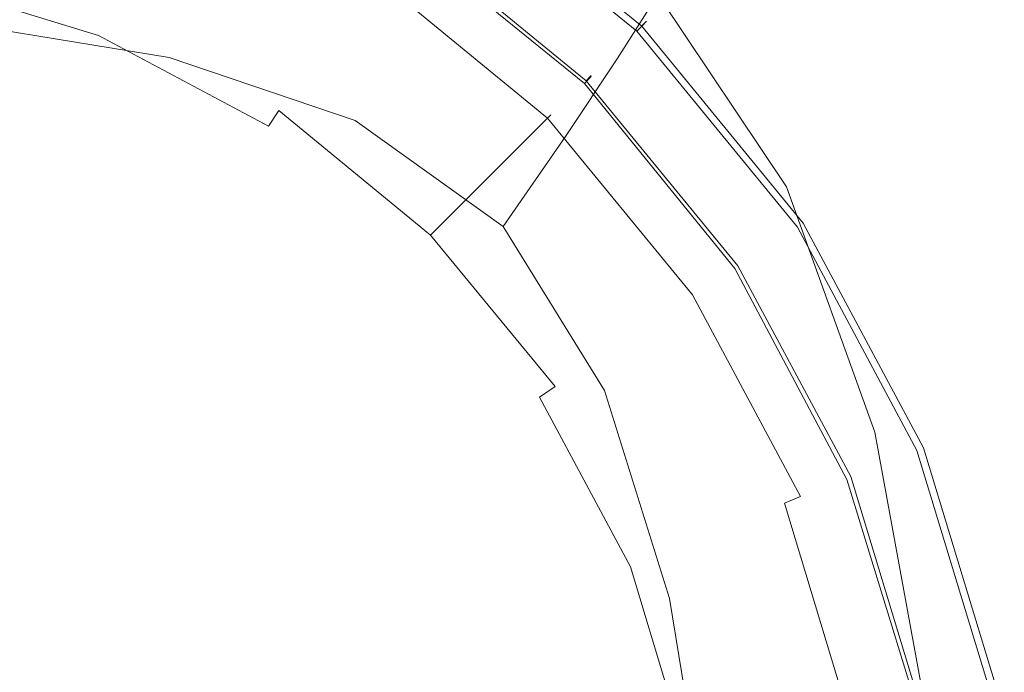
# Model space of a CAD drawing. Extents: x -25 to 25, y -239 to 25.
# Drawn here: x 6 to 25, y 5 to 18 of the extents above; entities that cross this region are included whole.
import ezdxf

# ---------------------------------------------------------------- set-up
doc = ezdxf.new("R2010")
doc.units = 0
doc.header["$LTSCALE"] = 500
doc.header["$MEASUREMENT"] = 0
doc.layers.add('VASTO_CHROM', color=7, linetype='Continuous')

msp = doc.modelspace()

# ---------------------------------------------------------------- linework, layer by layer
at = {"layer": 'VASTO_CHROM', "lineweight": 0}
for points, invisible_edges in [([(23.534, 4.681), (-23.534, -4.681), (-4.681, 23.534), (23.534, 4.681)], 15), ([(23.534, 4.681), (-4.681, 23.534), (13.331, 19.951), (23.534, 4.681)], 15), ([(22.019, 4.402, 35), (-22.019, -4.357, 35), (-4.38, 22.042, 35), (22.019, 4.402, 35)], 15), ([(22.019, 4.402, 35), (-4.38, 22.042, 35), (12.473, 18.689, 35), (22.019, 4.402, 35)], 15), ([(15.199, 15.241, 67.5), (0, 21.537, 67.5), (8.226, 19.901, 67.5), (15.199, 15.241, 67.5)], 15), ([(21.495, 0.042, 67.5), (0, 21.537, 67.5), (15.199, 15.241, 67.5), (21.495, 0.042, 67.5)], 15), ([(0, -21.453, 67.5), (0, 21.537, 67.5), (21.495, 0.042, 67.5), (0, -21.453, 67.5)], 15), ([(-21.24, 8.798, 7.5), (8.798, 21.24, 7.5), (-8.798, 21.24, 7.5), (-21.24, 8.798, 7.5)], 15), ([(-21.24, 8.798, 7.5), (21.24, -8.798, 7.5), (8.798, 21.24, 7.5), (-21.24, 8.798, 7.5)], 15), ([(8.798, 21.24, 7.5), (16.257, 16.257, 7.5), (12.773, 19.116, 7.5), (8.798, 21.24, 7.5)], 15), ([(8.798, 21.24, 7.5), (21.24, 8.798, 7.5), (16.257, 16.257, 7.5), (8.798, 21.24, 7.5)], 15), ([(8.798, 21.24, 7.5), (21.24, -8.798, 7.5), (21.24, 8.798, 7.5), (8.798, 21.24, 7.5)], 15), ([(14.297, 20.932, 79.459), (17.813, 18.313, 79.241), (17.21, 17.605, 78.848), (14.025, 19.963, 79.042)], 15), ([(-20.742, 8.614, 67.5), (8.591, 20.764, 67.5), (-8.591, 20.764, 67.5), (-20.742, 8.614, 67.5)], 15), ([(-20.742, 8.614, 67.5), (20.742, -8.569, 67.5), (8.591, 20.764, 67.5), (-20.742, 8.614, 67.5)], 15), ([(8.591, 20.764, 67.5), (15.875, 15.897, 67.5), (12.473, 18.689, 67.5), (8.591, 20.764, 67.5)], 15), ([(8.591, 20.764, 67.5), (20.742, 8.614, 67.5), (15.875, 15.897, 67.5), (8.591, 20.764, 67.5)], 15), ([(8.591, 20.764, 67.5), (20.742, -8.569, 67.5), (20.742, 8.614, 67.5), (8.591, 20.764, 67.5)], 15), ([(13.691, 19.575, 93.573), (17.111, 16.96, 93.559), (17.813, 18.062, 90.179), (14.268, 20.757, 90.172)], 15), ([(17.678, 17.678, 5.5), (13.889, 20.787, 5.5), (13.74, 20.563, 6.5), (17.487, 17.487, 6.5)], 3), ([(13.889, 20.787, 1), (17.678, 17.678, 1), (17.583, 17.582, 0.5), (13.814, 20.675, 0.5)], 9), ([(13.889, 20.787, 1), (13.889, 20.787, 5.5), (17.678, 17.678, 5.5), (17.678, 17.678, 1)], 11), ([(17.487, 17.487, 6.5), (13.74, 20.563, 6.5), (13.331, 19.951, 7.232), (16.967, 16.967, 7.232)], 15), ([(13.814, 20.675, 0.5), (17.583, 17.582, 0.5), (17.322, 17.322, 0.134), (13.61, 20.369, 0.134)], 15), ([(8.445, 20.43, 72.182), (7.955, 19.247, 76.684), (11.549, 17.326, 76.684), (12.26, 18.39, 72.182)], 15), ([(13.61, 20.369, 0.134), (17.322, 17.322, 0.134), (16.967, 16.967), (13.331, 19.951)], 15), ([(9.032, 19.397, 97.058), (4.639, 20.185, 97.102), (4.414, 17.661, 100.36), (8.543, 16.986, 100.206)], 11), ([(7.576, 18.29, 7.031), (8.278, 19.984, 7.078), (12.031, 17.993, 7.078), (11.011, 16.468, 7.031)], 15), ([(7.576, 18.29, 35.469), (11.011, 16.468, 35.469), (12.031, 17.993, 35.422), (8.278, 19.984, 35.422)], 15), ([(10.51, 15.436, 78.28), (5.477, 15.895, 78.281), (5.301, 19.831, 78.766), (10.128, 19.189, 78.749)], 15), ([(15.199, 15.241, 67.5), (8.226, 19.901, 67.5), (11.942, 17.914, 67.5), (15.199, 15.241, 67.5)], 15), ([(16.967, 16.967, 7.232), (13.331, 19.951, 7.232), (12.773, 19.116, 7.5), (16.257, 16.257, 7.5)], 15), ([(19.951, 13.331), (13.331, 19.951), (16.967, 16.967), (19.951, 13.331)], 15), ([(23.534, 4.681), (13.331, 19.951), (19.951, 13.331), (23.534, 4.681)], 15), ([(14.025, 19.963, 79.042), (17.21, 17.605, 78.848), (16.397, 16.656, 78.632), (14.008, 18.001, 78.699)], 15), ([(6.621, 15.984, 7.008), (3.358, 17.062, 7.008), (3.859, 19.431, 7.031), (7.576, 18.29, 7.031)], 15), ([(6.621, 15.984, 35.492), (7.576, 18.29, 35.469), (3.859, 19.431, 35.469), (3.358, 17.062, 35.492)], 15), ([(16.518, 16.54, 67), (12.978, 19.445, 67), (12.764, 19.126, 67.366), (16.246, 16.268, 67.366)], 15), ([(12.978, 19.445, 35.5), (16.518, 16.54, 35.5), (16.246, 16.268, 35.134), (12.764, 19.126, 35.134)], 15), ([(12.933, 17.894, 96.946), (16.128, 15.475, 96.835), (17.111, 16.96, 93.559), (13.691, 19.575, 93.573)], 15), ([(12.948, 19.365, 7.68), (13.05, 19.518, 9.063), (16.619, 16.619, 9.063), (16.489, 16.489, 7.68)], 15), ([(12.948, 19.365, 34.82), (16.489, 16.489, 34.82), (16.619, 16.619, 33.437), (13.05, 19.518, 33.437)], 14), ([(16.617, 16.64, 66.5), (13.056, 19.562, 66.5), (12.978, 19.445, 67), (16.518, 16.54, 67)], 3), ([(13.056, 19.562, 36), (16.617, 16.64, 36), (16.518, 16.54, 35.5), (12.978, 19.445, 35.5)], 9), ([(13.05, 19.518, 9.063), (13.05, 19.518, 11.719), (16.619, 16.619, 11.719), (16.619, 16.619, 9.063)], 15), ([(13.05, 19.518, 33.437), (16.619, 16.619, 33.437), (16.619, 16.619, 30.781), (13.05, 19.518, 30.781)], 15), ([(13.05, 19.518, 21.25), (13.05, 19.518, 26.437), (16.619, 16.619, 26.437), (16.619, 16.619, 21.25)], 11), ([(13.05, 19.518, 26.437), (13.05, 19.518, 30.781), (16.619, 16.619, 30.781), (16.619, 16.619, 26.437)], 11), ([(13.05, 19.518, 21.25), (16.619, 16.619, 21.25), (16.619, 16.619, 16.062), (13.05, 19.518, 16.062)], 13), ([(13.05, 19.518, 16.062), (16.619, 16.619, 16.062), (16.619, 16.619, 11.719), (13.05, 19.518, 11.719)], 13), ([(13.056, 19.562, 51.25), (13.056, 19.562, 66.5), (16.617, 16.64, 66.5), (16.617, 16.64, 51.25)], 11), ([(13.056, 19.562, 36), (13.056, 19.562, 51.25), (16.617, 16.64, 51.25), (16.617, 16.64, 36)], 15), ([(7.955, 19.247, 76.684), (7.331, 17.74, 79.939), (10.643, 15.97, 79.939), (11.549, 17.326, 76.684)], 15), ([(9.032, 19.397, 97.058), (8.543, 16.986, 100.206), (12.103, 15.781, 99.823), (12.933, 17.894, 96.946)], 13), ([(12.948, 19.365, 7.68), (16.489, 16.489, 7.68), (16.099, 16.099, 7.156), (12.642, 18.908, 7.156)], 14), ([(12.948, 19.365, 34.82), (12.642, 18.908, 35.344), (16.099, 16.099, 35.344), (16.489, 16.489, 34.82)], 15), ([(10.51, 15.436, 78.28), (10.128, 19.189, 78.749), (14.008, 18.001, 78.699), (14.658, 14.659, 78.276)], 15), ([(16.246, 16.268, 67.366), (12.764, 19.126, 67.366), (12.473, 18.689, 67.5), (15.875, 15.897, 67.5)], 15), ([(12.764, 19.126, 35.134), (16.246, 16.268, 35.134), (15.875, 15.897, 35), (12.473, 18.689, 35)], 15), ([(12.642, 18.908, 7.156), (16.099, 16.099, 7.156), (15.32, 15.32, 7.078), (12.031, 17.993, 7.078)], 15), ([(12.642, 18.908, 35.344), (12.031, 17.993, 35.422), (15.32, 15.32, 35.422), (16.099, 16.099, 35.344)], 15), ([(20.854, 14.85, 84.528), (18.267, 18.836, 84.635), (18.166, 18.639, 87.192), (20.723, 14.669, 87.168)], 13), ([(20.854, 14.85, 84.528), (20.82, 14.825, 82.335), (18.215, 18.796, 82.542), (18.267, 18.836, 84.635)], 11), ([(7.331, 17.74, 79.939), (3.737, 18.83, 79.939), (3.667, 18.477, 80.386), (7.193, 17.408, 80.386)], 11), ([(12.449, 18.673, 68.496), (12.26, 18.39, 72.182), (15.604, 15.646, 72.182), (15.845, 15.887, 68.496)], 11), ([(15.782, 15.824, 67.998), (12.4, 18.6, 67.998), (12.449, 18.673, 68.496), (15.845, 15.887, 68.496)], 7), ([(18.667, 12.495, 35), (12.473, 18.689, 35), (15.875, 15.897, 35), (18.667, 12.495, 35)], 15), ([(22.019, 4.402, 35), (12.473, 18.689, 35), (18.667, 12.495, 35), (22.019, 4.402, 35)], 15), ([(20.664, 14.653, 79.542), (18.043, 18.585, 79.896), (18.107, 18.664, 80.951), (20.723, 14.717, 80.652)], 13), ([(20.82, 14.825, 82.335), (20.723, 14.717, 80.652), (18.107, 18.664, 80.951), (18.215, 18.796, 82.542)], 11), ([(7.193, 17.408, 80.386), (3.667, 18.477, 80.386), (3.563, 17.956, 80.714), (6.99, 16.916, 80.714)], 15), ([(15.546, 15.588, 67.633), (12.214, 18.322, 67.633), (12.4, 18.6, 67.998), (15.782, 15.824, 67.998)], 11), ([(20.723, 14.669, 87.168), (18.166, 18.639, 87.192), (17.813, 18.062, 90.179), (20.322, 14.155, 90.191)], 13), ([(20.352, 14.51, 78.869), (17.813, 18.313, 79.241), (18.043, 18.585, 79.896), (20.664, 14.653, 79.542)], 13), ([(6.621, 15.984, 7.008), (7.576, 18.29, 7.031), (11.011, 16.468, 7.031), (9.69, 14.44, 7.008)], 15), ([(6.621, 15.984, 35.492), (9.69, 14.44, 35.492), (11.011, 16.468, 35.469), (7.576, 18.29, 35.469)], 15), ([(12.26, 18.39, 72.182), (11.549, 17.326, 76.684), (14.699, 14.741, 76.684), (15.604, 15.646, 72.182)], 11), ([(15.199, 15.241, 67.5), (11.942, 17.914, 67.5), (12.214, 18.322, 67.633), (15.546, 15.588, 67.633)], 15), ([(20.352, 14.51, 78.869), (19.494, 14.166, 78.495), (17.21, 17.605, 78.848), (17.813, 18.313, 79.241)], 7), ([(6.99, 16.916, 80.714), (3.563, 17.956, 80.714), (3.454, 17.405, 80.834), (6.775, 16.397, 80.834)], 15), ([(11.011, 16.468, 7.031), (12.031, 17.993, 7.078), (15.32, 15.32, 7.078), (14.022, 14.022, 7.031)], 15), ([(11.011, 16.468, 35.469), (14.022, 14.022, 35.469), (15.32, 15.32, 35.422), (12.031, 17.993, 35.422)], 15), ([(12.933, 17.894, 96.946), (12.103, 15.781, 99.823), (14.932, 13.753, 99.51), (16.128, 15.475, 96.835)], 13), ([(14.658, 14.659, 78.276), (14.008, 18.001, 78.699), (16.397, 16.656, 78.632), (17.719, 14.068, 78.328)], 15), ([(19.551, 13.184, 93.534), (20.322, 14.155, 90.191), (17.813, 18.062, 90.179), (17.111, 16.96, 93.559)], 11), ([(10.643, 15.97, 79.939), (7.331, 17.74, 79.939), (7.193, 17.408, 80.386), (10.443, 15.671, 80.386)], 3), ([(8.543, 16.986, 100.206), (4.414, 17.661, 100.36), (4.285, 14.44, 102.991), (8.261, 13.92, 102.694)], 15), ([(19.494, 14.166, 78.495), (17.719, 14.068, 78.328), (16.397, 16.656, 78.632), (17.21, 17.605, 78.848)], 15), ([(17.583, 17.582, 0.5), (20.675, 13.814, 0.5), (20.369, 13.61, 0.134), (17.322, 17.322, 0.134)], 15), ([(20.787, 13.889, 5.5), (17.678, 17.678, 5.5), (17.487, 17.487, 6.5), (20.563, 13.74, 6.5)], 11), ([(17.678, 17.678, 1), (20.787, 13.889, 1), (20.675, 13.814, 0.5), (17.583, 17.582, 0.5)], 11), ([(17.678, 17.678, 1), (17.678, 17.678, 5.5), (20.787, 13.889, 5.5), (20.787, 13.889, 1)], 15), ([(3.454, 17.405, 80.834), (-3.454, -17.321, 80.834), (17.363, -3.412, 80.834), (3.454, 17.405, 80.834)], 15), ([(3.454, 17.405, 80.834), (9.835, 14.761, 80.834), (6.775, 16.397, 80.834), (3.454, 17.405, 80.834)], 15), ([(3.454, 17.405, 80.834), (14.72, 9.877, 80.834), (9.835, 14.761, 80.834), (3.454, 17.405, 80.834)], 15), ([(3.454, 17.405, 80.834), (17.363, -3.412, 80.834), (14.72, 9.877, 80.834), (3.454, 17.405, 80.834)], 15), ([(10.443, 15.671, 80.386), (7.193, 17.408, 80.386), (6.99, 16.916, 80.714), (10.147, 15.228, 80.714)], 15), ([(20.563, 13.74, 6.5), (17.487, 17.487, 6.5), (16.967, 16.967, 7.232), (19.951, 13.331, 7.232)], 15), ([(11.549, 17.326, 76.684), (10.643, 15.97, 79.939), (13.546, 13.587, 79.939), (14.699, 14.741, 76.684)], 9), ([(17.322, 17.322, 0.134), (20.369, 13.61, 0.134), (19.951, 13.331), (16.967, 16.967)], 15), ([(6.621, 15.984, 7.008), (5.438, 13.128, 7), (2.715, 14.276, 7), (3.358, 17.062, 7.008)], 15), ([(6.621, 15.984, 35.492), (3.358, 17.062, 35.492), (2.715, 14.276, 35.5), (5.438, 13.128, 35.5)], 15), ([(8.543, 16.986, 100.206), (8.261, 13.92, 102.694), (11.618, 13.099, 101.998), (12.103, 15.781, 99.823)], 15), ([(18.402, 11.941, 96.795), (19.551, 13.184, 93.534), (17.111, 16.96, 93.559), (16.128, 15.475, 96.835)], 11), ([(19.951, 13.331, 7.232), (16.967, 16.967, 7.232), (16.257, 16.257, 7.5), (19.116, 12.773, 7.5)], 15), ([(10.147, 15.228, 80.714), (6.99, 16.916, 80.714), (6.775, 16.397, 80.834), (9.835, 14.761, 80.834)], 15), ([(19.365, 12.948, 7.68), (16.489, 16.489, 7.68), (16.619, 16.619, 9.063), (19.518, 13.05, 9.063)], 13), ([(19.365, 12.948, 34.82), (19.518, 13.05, 33.437), (16.619, 16.619, 33.437), (16.489, 16.489, 34.82)], 3), ([(19.54, 13.078, 66.5), (16.617, 16.64, 66.5), (16.518, 16.54, 67), (19.423, 13, 67)], 11), ([(16.617, 16.64, 36), (19.54, 13.078, 36), (19.423, 13, 35.5), (16.518, 16.54, 35.5)], 11), ([(16.617, 16.64, 51.25), (16.617, 16.64, 66.5), (19.54, 13.078, 66.5), (19.54, 13.078, 51.25)], 15), ([(16.617, 16.64, 36), (16.617, 16.64, 51.25), (19.54, 13.078, 51.25), (19.54, 13.078, 36)], 14), ([(19.518, 13.05, 9.063), (16.619, 16.619, 9.063), (16.619, 16.619, 11.719), (19.518, 13.05, 11.719)], 13), ([(19.518, 13.05, 33.437), (19.518, 13.05, 30.781), (16.619, 16.619, 30.781), (16.619, 16.619, 33.437)], 11), ([(19.518, 13.05, 21.25), (19.518, 13.05, 16.062), (16.619, 16.619, 16.062), (16.619, 16.619, 21.25)], 15), ([(19.518, 13.05, 16.062), (19.518, 13.05, 11.719), (16.619, 16.619, 11.719), (16.619, 16.619, 16.062)], 15), ([(19.518, 13.05, 21.25), (16.619, 16.619, 21.25), (16.619, 16.619, 26.437), (19.518, 13.05, 26.437)], 15), ([(19.518, 13.05, 26.437), (16.619, 16.619, 26.437), (16.619, 16.619, 30.781), (19.518, 13.05, 30.781)], 15), ([(9.69, 14.44, 7.008), (11.011, 16.468, 7.031), (14.022, 14.022, 7.031), (12.364, 12.364, 7.008)], 15), ([(9.69, 14.44, 35.492), (12.364, 12.364, 35.492), (14.022, 14.022, 35.469), (11.011, 16.468, 35.469)], 15), ([(19.365, 12.948, 7.68), (18.908, 12.642, 7.156), (16.099, 16.099, 7.156), (16.489, 16.489, 7.68)], 7), ([(19.365, 12.948, 34.82), (16.489, 16.489, 34.82), (16.099, 16.099, 35.344), (18.908, 12.642, 35.344)], 15), ([(19.423, 13, 67), (16.518, 16.54, 67), (16.246, 16.268, 67.366), (19.103, 12.787, 67.366)], 15), ([(16.518, 16.54, 35.5), (19.423, 13, 35.5), (19.103, 12.787, 35.134), (16.246, 16.268, 35.134)], 15), ([(19.103, 12.787, 67.366), (16.246, 16.268, 67.366), (15.875, 15.897, 67.5), (18.667, 12.495, 67.5)], 15), ([(16.246, 16.268, 35.134), (19.103, 12.787, 35.134), (18.667, 12.495, 35), (15.875, 15.897, 35)], 15), ([(16.257, 16.257, 7.5), (21.24, 8.798, 7.5), (19.116, 12.773, 7.5), (16.257, 16.257, 7.5)], 15), ([(18.908, 12.642, 7.156), (17.993, 12.031, 7.078), (15.32, 15.32, 7.078), (16.099, 16.099, 7.156)], 15), ([(18.908, 12.642, 35.344), (16.099, 16.099, 35.344), (15.32, 15.32, 35.422), (17.993, 12.031, 35.422)], 15), ([(6.621, 15.984, 7.008), (9.69, 14.44, 7.008), (8.174, 12.015, 7), (5.438, 13.128, 7)], 15), ([(6.621, 15.984, 35.492), (5.438, 13.128, 35.5), (8.174, 12.015, 35.5), (9.69, 14.44, 35.492)], 15), ([(10.968, 10.534, 77.738), (5.674, 10.798, 77.727), (5.477, 15.895, 78.281), (10.51, 15.436, 78.28)], 15), ([(10.443, 15.671, 80.386), (13.291, 13.333, 80.386), (13.546, 13.587, 79.939), (10.643, 15.97, 79.939)], 15), ([(18.28, 12.256, 67.633), (15.546, 15.588, 67.633), (15.782, 15.824, 67.998), (18.558, 12.442, 67.998)], 11), ([(15.845, 15.887, 68.496), (15.604, 15.646, 72.182), (18.349, 12.302, 72.182), (18.632, 12.491, 68.496)], 15), ([(18.558, 12.442, 67.998), (15.782, 15.824, 67.998), (15.845, 15.887, 68.496), (18.632, 12.491, 68.496)], 15), ([(15.875, 15.897, 67.5), (20.742, 8.614, 67.5), (18.667, 12.495, 67.5), (15.875, 15.897, 67.5)], 15), ([(10.147, 15.228, 80.714), (12.915, 12.957, 80.714), (13.291, 13.333, 80.386), (10.443, 15.671, 80.386)], 15), ([(12.103, 15.781, 99.823), (11.618, 13.099, 101.998), (13.821, 12.233, 101.157), (14.932, 13.753, 99.51)], 15), ([(15.604, 15.646, 72.182), (14.699, 14.741, 76.684), (17.284, 11.591, 76.684), (18.349, 12.302, 72.182)], 15), ([(18.402, 11.941, 96.795), (16.128, 15.475, 96.835), (14.932, 13.753, 99.51), (16.869, 10.609, 99.569)], 9), ([(17.873, 11.984, 67.5), (15.199, 15.241, 67.5), (15.546, 15.588, 67.633), (18.28, 12.256, 67.633)], 15), ([(10.968, 10.534, 77.738), (10.51, 15.436, 78.28), (14.658, 14.659, 78.276), (15.502, 10.159, 77.772)], 15), ([(16.468, 11.011, 7.031), (14.022, 14.022, 7.031), (15.32, 15.32, 7.078), (17.993, 12.031, 7.078)], 15), ([(16.468, 11.011, 35.469), (17.993, 12.031, 35.422), (15.32, 15.32, 35.422), (14.022, 14.022, 35.469)], 15), ([(9.835, 14.761, 80.834), (12.518, 12.56, 80.834), (12.915, 12.957, 80.714), (10.147, 15.228, 80.714)], 15), ([(19.859, 8.268, 67.5), (15.199, 15.241, 67.5), (17.873, 11.984, 67.5), (19.859, 8.268, 67.5)], 15), ([(21.495, 0.042, 67.5), (15.199, 15.241, 67.5), (19.859, 8.268, 67.5), (21.495, 0.042, 67.5)], 15), ([(9.835, 14.761, 80.834), (14.72, 9.877, 80.834), (12.518, 12.56, 80.834), (9.835, 14.761, 80.834)], 15), ([(14.699, 14.741, 76.684), (13.546, 13.587, 79.939), (15.928, 10.685, 79.939), (17.284, 11.591, 76.684)], 13), ([(22.403, 9.847, 79.084), (20.664, 14.653, 79.542), (20.723, 14.717, 80.652), (22.445, 9.892, 80.269)], 15), ([(22.514, 9.973, 84.408), (20.854, 14.85, 84.528), (20.723, 14.669, 87.168), (22.347, 9.811, 87.161)], 15), ([(22.514, 9.967, 82.077), (22.445, 9.892, 80.269), (20.723, 14.717, 80.652), (20.82, 14.825, 82.335)], 15), ([(22.514, 9.973, 84.408), (22.514, 9.967, 82.077), (20.82, 14.825, 82.335), (20.854, 14.85, 84.528)], 15), ([(15.502, 10.159, 77.772), (14.658, 14.659, 78.276), (17.719, 14.068, 78.328), (18.958, 9.846, 77.855)], 15), ([(22.042, 9.813, 78.38), (21.016, 9.772, 78.014), (19.494, 14.166, 78.495), (20.352, 14.51, 78.869)], 7), ([(22.347, 9.811, 87.161), (20.723, 14.669, 87.168), (20.322, 14.155, 90.191), (21.914, 9.381, 90.234)], 15), ([(22.042, 9.813, 78.38), (20.352, 14.51, 78.869), (20.664, 14.653, 79.542), (22.403, 9.847, 79.084)], 15), ([(8.373, 10.144, 104.194), (8.261, 13.92, 102.694), (4.285, 14.44, 102.991), (4.32, 10.489, 104.632)], 15), ([(9.69, 14.44, 7.008), (12.364, 12.364, 7.008), (10.506, 10.506, 7), (8.174, 12.015, 7)], 15), ([(9.69, 14.44, 35.492), (8.174, 12.015, 35.5), (10.506, 10.506, 35.5), (12.364, 12.364, 35.492)], 15), ([(21.016, 9.772, 78.014), (18.958, 9.846, 77.855), (17.719, 14.068, 78.328), (19.494, 14.166, 78.495)], 15), ([(21.119, 8.584, 93.527), (21.914, 9.381, 90.234), (20.322, 14.155, 90.191), (19.551, 13.184, 93.534)], 15), ([(14.44, 9.69, 7.008), (12.364, 12.364, 7.008), (14.022, 14.022, 7.031), (16.468, 11.011, 7.031)], 15), ([(14.44, 9.69, 35.492), (16.468, 11.011, 35.469), (14.022, 14.022, 35.469), (12.364, 12.364, 35.492)], 15), ([(8.373, 10.144, 104.194), (11.892, 9.711, 103.268), (11.618, 13.099, 101.998), (8.261, 13.92, 102.694)], 15), ([(16.869, 10.609, 99.569), (14.932, 13.753, 99.51), (13.821, 12.233, 101.157), (14.762, 9.697, 101.759)], 15), ([(20.675, 13.814, 0.5), (22.973, 9.516, 0.5), (22.633, 9.375, 0.134), (20.369, 13.61, 0.134)], 15), ([(23.097, 9.567, 5.5), (20.787, 13.889, 5.5), (20.563, 13.74, 6.5), (22.848, 9.464, 6.5)], 11), ([(20.787, 13.889, 1), (23.097, 9.567, 1), (22.973, 9.516, 0.5), (20.675, 13.814, 0.5)], 11), ([(20.787, 13.889, 1), (20.787, 13.889, 5.5), (23.097, 9.567, 5.5), (23.097, 9.567, 1)], 15), ([(15.928, 10.685, 79.939), (13.546, 13.587, 79.939), (13.291, 13.333, 80.386), (15.629, 10.485, 80.386)], 7), ([(22.848, 9.464, 6.5), (20.563, 13.74, 6.5), (19.951, 13.331, 7.232), (22.169, 9.183, 7.232)], 15), ([(20.369, 13.61, 0.134), (22.633, 9.375, 0.134), (22.169, 9.183), (19.951, 13.331)], 15), ([(15.629, 10.485, 80.386), (13.291, 13.333, 80.386), (12.915, 12.957, 80.714), (15.187, 10.189, 80.714)], 15), ([(22.169, 9.183, 7.232), (19.951, 13.331, 7.232), (19.116, 12.773, 7.5), (21.24, 8.798, 7.5)], 15), ([(23.534, 4.681), (19.951, 13.331), (22.169, 9.183), (23.534, 4.681)], 15), ([(5.438, 13.128, 7), (8.174, 12.015, 7), (6.748, 9.123, 7), (4.036, 9.744, 7)], 15), ([(5.438, 13.128, 35.5), (4.036, 9.744, 35.5), (6.748, 9.123, 35.5), (8.174, 12.015, 35.5)], 15), ([(11.892, 9.711, 103.268), (14.762, 9.697, 101.759), (13.821, 12.233, 101.157), (11.618, 13.099, 101.998)], 15), ([(19.88, 7.605, 96.771), (21.119, 8.584, 93.527), (19.551, 13.184, 93.534), (18.402, 11.941, 96.795)], 15), ([(21.581, 8.962, 67), (19.423, 13, 67), (19.103, 12.787, 67.366), (21.226, 8.815, 67.366)], 15), ([(19.423, 13, 35.5), (21.581, 8.962, 35.5), (21.226, 8.815, 35.134), (19.103, 12.787, 35.134)], 15), ([(21.508, 8.909, 7.68), (19.365, 12.948, 7.68), (19.518, 13.05, 9.063), (21.677, 8.979, 9.063)], 15), ([(21.508, 8.909, 34.82), (21.677, 8.979, 33.437), (19.518, 13.05, 33.437), (19.365, 12.948, 34.82)], 7), ([(21.711, 9.016, 66.5), (19.54, 13.078, 66.5), (19.423, 13, 67), (21.581, 8.962, 67)], 11), ([(19.54, 13.078, 36), (21.711, 9.016, 36), (21.581, 8.962, 35.5), (19.423, 13, 35.5)], 11), ([(21.677, 8.979, 9.063), (19.518, 13.05, 9.063), (19.518, 13.05, 11.719), (21.677, 8.979, 11.719)], 15), ([(21.677, 8.979, 33.437), (21.677, 8.979, 30.781), (19.518, 13.05, 30.781), (19.518, 13.05, 33.437)], 15), ([(21.677, 8.979, 21.25), (21.677, 8.979, 16.062), (19.518, 13.05, 16.062), (19.518, 13.05, 21.25)], 15), ([(21.677, 8.979, 16.062), (21.677, 8.979, 11.719), (19.518, 13.05, 11.719), (19.518, 13.05, 16.062)], 15), ([(21.677, 8.979, 21.25), (19.518, 13.05, 21.25), (19.518, 13.05, 26.437), (21.677, 8.979, 26.437)], 15), ([(21.677, 8.979, 26.437), (19.518, 13.05, 26.437), (19.518, 13.05, 30.781), (21.677, 8.979, 30.781)], 15), ([(19.54, 13.078, 51.25), (19.54, 13.078, 66.5), (21.711, 9.016, 66.5), (21.711, 9.016, 51.25)], 15), ([(19.54, 13.078, 36), (19.54, 13.078, 51.25), (21.711, 9.016, 51.25), (21.711, 9.016, 36)], 15), ([(15.187, 10.189, 80.714), (12.915, 12.957, 80.714), (12.518, 12.56, 80.834), (14.72, 9.877, 80.834)], 15), ([(21.508, 8.909, 7.68), (21, 8.698, 7.156), (18.908, 12.642, 7.156), (19.365, 12.948, 7.68)], 7), ([(21.508, 8.909, 34.82), (19.365, 12.948, 34.82), (18.908, 12.642, 35.344), (21, 8.698, 35.344)], 15), ([(21, 8.698, 7.156), (19.984, 8.278, 7.078), (17.993, 12.031, 7.078), (18.908, 12.642, 7.156)], 15), ([(21, 8.698, 35.344), (18.908, 12.642, 35.344), (17.993, 12.031, 35.422), (19.984, 8.278, 35.422)], 15), ([(21.226, 8.815, 67.366), (19.103, 12.787, 67.366), (18.667, 12.495, 67.5), (20.742, 8.614, 67.5)], 15), ([(19.103, 12.787, 35.134), (21.226, 8.815, 35.134), (20.742, 8.614, 35), (18.667, 12.495, 35)], 15), ([(20.312, 8.455, 67.633), (18.28, 12.256, 67.633), (18.558, 12.442, 67.998), (20.62, 8.583, 67.998)], 3), ([(18.632, 12.491, 68.496), (18.349, 12.302, 72.182), (20.388, 8.487, 72.182), (20.702, 8.617, 68.496)], 15), ([(20.62, 8.583, 67.998), (18.558, 12.442, 67.998), (18.632, 12.491, 68.496), (20.702, 8.617, 68.496)], 15), ([(22.019, 4.402, 35), (18.667, 12.495, 35), (20.742, 8.614, 35), (22.019, 4.402, 35)], 15), ([(14.44, 9.69, 7.008), (12.015, 8.174, 7), (10.506, 10.506, 7), (12.364, 12.364, 7.008)], 15), ([(14.44, 9.69, 35.492), (12.364, 12.364, 35.492), (10.506, 10.506, 35.5), (12.015, 8.174, 35.5)], 15), ([(18.349, 12.302, 72.182), (17.284, 11.591, 76.684), (19.205, 7.997, 76.684), (20.388, 8.487, 72.182)], 15), ([(19.859, 8.268, 67.5), (17.873, 11.984, 67.5), (18.28, 12.256, 67.633), (20.312, 8.455, 67.633)], 15), ([(8.174, 12.015, 7), (10.506, 10.506, 7), (8.847, 8.847, 7), (6.748, 9.123, 7)], 15), ([(8.174, 12.015, 35.5), (6.748, 9.123, 35.5), (8.847, 8.847, 35.5), (10.506, 10.506, 35.5)], 15), ([(18.29, 7.576, 7.031), (16.468, 11.011, 7.031), (17.993, 12.031, 7.078), (19.984, 8.278, 7.078)], 15), ([(18.29, 7.576, 35.469), (19.984, 8.278, 35.422), (17.993, 12.031, 35.422), (16.468, 11.011, 35.469)], 15), ([(19.88, 7.605, 96.771), (18.402, 11.941, 96.795), (16.869, 10.609, 99.569), (18.114, 6.629, 99.695)], 11), ([(17.284, 11.591, 76.684), (15.928, 10.685, 79.939), (17.698, 7.373, 79.939), (19.205, 7.997, 76.684)], 15), ([(15.984, 6.621, 7.008), (14.44, 9.69, 7.008), (16.468, 11.011, 7.031), (18.29, 7.576, 7.031)], 15), ([(15.984, 6.621, 35.492), (18.29, 7.576, 35.469), (16.468, 11.011, 35.469), (14.44, 9.69, 35.492)], 15), ([(5.674, 10.798, 77.727), (5.844, 4.95, 77.125), (0, 4.995, 77.125), (0, 10.901, 77.727)], 15), ([(10.968, 10.534, 77.738), (11.322, 4.849, 77.141), (5.844, 4.95, 77.125), (5.674, 10.798, 77.727)], 15), ([(18.114, 6.629, 99.695), (16.869, 10.609, 99.569), (14.762, 9.697, 101.759), (15.694, 5.921, 102.106)], 15), ([(15.629, 10.485, 80.386), (17.366, 7.235, 80.386), (17.698, 7.373, 79.939), (15.928, 10.685, 79.939)], 15), ([(8.686, 5.869, 104.902), (8.373, 10.144, 104.194), (4.32, 10.489, 104.632), (4.45, 6.051, 105.473)], 15), ([(12.015, 8.174, 7), (9.123, 6.748, 7), (8.847, 8.847, 7), (10.506, 10.506, 7)], 15), ([(12.015, 8.174, 35.5), (10.506, 10.506, 35.5), (8.847, 8.847, 35.5), (9.123, 6.748, 35.5)], 15), ([(10.968, 10.534, 77.738), (15.502, 10.159, 77.772), (16.07, 4.725, 77.188), (11.322, 4.849, 77.141)], 15), ([(15.187, 10.189, 80.714), (16.874, 7.031, 80.714), (17.366, 7.235, 80.386), (15.629, 10.485, 80.386)], 11), ([(14.72, 9.877, 80.834), (16.356, 6.816, 80.834), (16.874, 7.031, 80.714), (15.187, 10.189, 80.714)], 15), ([(8.686, 5.869, 104.902), (12.493, 5.747, 103.811), (11.892, 9.711, 103.268), (8.373, 10.144, 104.194)], 15), ([(15.502, 10.159, 77.772), (18.958, 9.846, 77.855), (19.723, 4.613, 77.281), (16.07, 4.725, 77.188)], 15), ([(14.72, 9.877, 80.834), (17.363, 3.495, 80.834), (16.356, 6.816, 80.834), (14.72, 9.877, 80.834)], 15), ([(14.72, 9.877, 80.834), (17.363, -3.412, 80.834), (17.363, 3.495, 80.834), (14.72, 9.877, 80.834)], 15), ([(21.016, 9.772, 78.014), (21.914, 4.546, 77.438), (19.723, 4.613, 77.281), (18.958, 9.846, 77.855)], 15), ([(22.042, 9.813, 78.38), (23.012, 4.516, 77.812), (21.914, 4.546, 77.438), (21.016, 9.772, 78.014)], 15), ([(22.347, 9.811, 87.161), (21.914, 9.381, 90.234), (22.71, 4.086, 90.333), (23.164, 4.417, 87.197)], 15), ([(22.042, 9.813, 78.38), (22.403, 9.847, 79.084), (23.385, 4.515, 78.561), (23.012, 4.516, 77.812)], 7), ([(22.514, 9.973, 84.408), (22.347, 9.811, 87.161), (23.164, 4.417, 87.197), (23.374, 4.557, 84.305)], 15), ([(22.403, 9.847, 79.084), (22.445, 9.892, 80.269), (23.4, 4.537, 79.839), (23.385, 4.515, 78.561)], 15), ([(22.514, 9.967, 82.077), (23.424, 4.574, 81.803), (23.4, 4.537, 79.839), (22.445, 9.892, 80.269)], 15), ([(22.514, 9.973, 84.408), (23.374, 4.557, 84.305), (23.424, 4.574, 81.803), (22.514, 9.967, 82.077)], 15), ([(2.424, 5.853, 35.5), (5.696, 5.696, 35.5), (6.748, 9.123, 35.5), (4.036, 9.744, 35.5)], 15), ([(2.424, 5.853, 7), (4.036, 9.744, 7), (6.748, 9.123, 7), (5.696, 5.696, 7)], 15), ([(12.493, 5.747, 103.811), (15.694, 5.921, 102.106), (14.762, 9.697, 101.759), (11.892, 9.711, 103.268)], 15), ([(15.984, 6.621, 7.008), (13.128, 5.438, 7), (12.015, 8.174, 7), (14.44, 9.69, 7.008)], 15), ([(15.984, 6.621, 35.492), (14.44, 9.69, 35.492), (12.015, 8.174, 35.5), (13.128, 5.438, 35.5)], 15), ([(24.256, 4.825, 6.5), (22.848, 9.464, 6.5), (22.169, 9.183, 7.232), (23.534, 4.681, 7.232)], 15), ([(22.973, 9.516, 0.5), (24.388, 4.851, 0.5), (24.027, 4.779, 0.134), (22.633, 9.375, 0.134)], 15), ([(24.52, 4.877, 5.5), (23.097, 9.567, 5.5), (22.848, 9.464, 6.5), (24.256, 4.825, 6.5)], 11), ([(23.097, 9.567, 1), (24.52, 4.877, 1), (24.388, 4.851, 0.5), (22.973, 9.516, 0.5)], 11), ([(23.097, 9.567, 1), (23.097, 9.567, 5.5), (24.52, 4.877, 5.5), (24.52, 4.877, 1)], 15), ([(21.119, 8.584, 93.527), (21.926, 3.495, 93.564), (22.71, 4.086, 90.333), (21.914, 9.381, 90.234)], 15), ([(22.633, 9.375, 0.134), (24.027, 4.779, 0.134), (23.534, 4.681), (22.169, 9.183)], 15), ([(5.696, 5.696, 35.5), (9.123, 6.748, 35.5), (8.847, 8.847, 35.5), (6.748, 9.123, 35.5)], 15), ([(5.696, 5.696, 7), (6.748, 9.123, 7), (8.847, 8.847, 7), (9.123, 6.748, 7)], 15), ([(23.534, 4.681, 7.232), (22.169, 9.183, 7.232), (21.24, 8.798, 7.5), (22.549, 4.485, 7.5)], 15), ([(21.508, 8.909, 7.68), (22.849, 4.538, 7.68), (22.309, 4.43, 7.156), (21, 8.698, 7.156)], 14), ([(21.508, 8.909, 34.82), (21, 8.698, 35.344), (22.309, 4.43, 35.344), (22.849, 4.538, 34.82)], 15), ([(22.911, 4.58, 67), (21.581, 8.962, 67), (21.226, 8.815, 67.366), (22.534, 4.505, 67.366)], 15), ([(21.581, 8.962, 35.5), (22.911, 4.58, 35.5), (22.534, 4.505, 35.134), (21.226, 8.815, 35.134)], 15), ([(21.508, 8.909, 7.68), (21.677, 8.979, 9.063), (23.029, 4.573, 9.063), (22.849, 4.538, 7.68)], 15), ([(21.508, 8.909, 34.82), (22.849, 4.538, 34.82), (23.029, 4.573, 33.437), (21.677, 8.979, 33.437)], 14), ([(23.048, 4.607, 66.5), (21.711, 9.016, 66.5), (21.581, 8.962, 67), (22.911, 4.58, 67)], 11), ([(21.711, 9.016, 36), (23.048, 4.607, 36), (22.911, 4.58, 35.5), (21.581, 8.962, 35.5)], 11), ([(21.677, 8.979, 9.063), (21.677, 8.979, 11.719), (23.029, 4.573, 11.719), (23.029, 4.573, 9.063)], 15), ([(21.677, 8.979, 33.437), (23.029, 4.573, 33.437), (23.029, 4.573, 30.781), (21.677, 8.979, 30.781)], 15), ([(21.677, 8.979, 21.25), (21.677, 8.979, 26.437), (23.029, 4.573, 26.437), (23.029, 4.573, 21.25)], 15), ([(21.677, 8.979, 26.437), (21.677, 8.979, 30.781), (23.029, 4.573, 30.781), (23.029, 4.573, 26.437)], 15), ([(21.677, 8.979, 21.25), (23.029, 4.573, 21.25), (23.029, 4.573, 16.062), (21.677, 8.979, 16.062)], 15), ([(21.677, 8.979, 16.062), (23.029, 4.573, 16.062), (23.029, 4.573, 11.719), (21.677, 8.979, 11.719)], 15), ([(21.711, 9.016, 51.25), (21.711, 9.016, 66.5), (23.048, 4.607, 66.5), (23.048, 4.607, 51.25)], 15), ([(21.711, 9.016, 36), (21.711, 9.016, 51.25), (23.048, 4.607, 51.25), (23.048, 4.607, 36)], 15), ([(21.24, -8.798, 7.5), (-21.24, 8.798, 7.5), (-8.798, -21.24, 7.5), (21.24, -8.798, 7.5)], 15), ([(21, 8.698, 7.156), (22.309, 4.43, 7.156), (21.23, 4.216, 7.078), (19.984, 8.278, 7.078)], 15), ([(21, 8.698, 35.344), (19.984, 8.278, 35.422), (21.23, 4.216, 35.422), (22.309, 4.43, 35.344)], 15), ([(22.534, 4.505, 67.366), (21.226, 8.815, 67.366), (20.742, 8.614, 67.5), (22.019, 4.402, 67.5)], 15), ([(21.226, 8.815, 35.134), (22.534, 4.505, 35.134), (22.019, 4.402, 35), (20.742, 8.614, 35)], 15), ([(21.24, 8.798, 7.5), (22.99, 0, 7.5), (22.549, 4.485, 7.5), (21.24, 8.798, 7.5)], 15), ([(21.24, 8.798, 7.5), (21.24, -8.798, 7.5), (22.99, 0, 7.5), (21.24, 8.798, 7.5)], 15), ([(20.742, -8.569, 67.5), (-20.742, 8.614, 67.5), (-8.591, -20.719, 67.5), (20.742, -8.569, 67.5)], 15), ([(20.388, 8.487, 72.182), (19.205, 7.997, 76.684), (20.388, 4.097, 76.684), (21.644, 4.347, 72.182)], 15), ([(19.88, 7.605, 96.771), (20.687, 2.784, 96.709), (21.926, 3.495, 93.564), (21.119, 8.584, 93.527)], 15), ([(21.563, 4.331, 67.633), (20.312, 8.455, 67.633), (20.62, 8.583, 67.998), (21.891, 4.396, 67.998)], 15), ([(20.702, 8.617, 68.496), (20.388, 8.487, 72.182), (21.644, 4.347, 72.182), (21.977, 4.413, 68.496)], 15), ([(21.891, 4.396, 67.998), (20.62, 8.583, 67.998), (20.702, 8.617, 68.496), (21.977, 4.413, 68.496)], 15), ([(20.742, 8.614, 67.5), (22.45, 0.023, 67.5), (22.019, 4.402, 67.5), (20.742, 8.614, 67.5)], 15), ([(20.742, 8.614, 67.5), (20.742, -8.569, 67.5), (22.45, 0.023, 67.5), (20.742, 8.614, 67.5)], 15), ([(21.082, 4.235, 67.5), (19.859, 8.268, 67.5), (20.312, 8.455, 67.633), (21.563, 4.331, 67.633)], 11), ([(13.128, 5.438, 7), (9.744, 4.036, 7), (9.123, 6.748, 7), (12.015, 8.174, 7)], 15), ([(13.128, 5.438, 35.5), (12.015, 8.174, 35.5), (9.123, 6.748, 35.5), (9.744, 4.036, 35.5)], 15), ([(18.29, 7.576, 7.031), (19.984, 8.278, 7.078), (21.23, 4.216, 7.078), (19.431, 3.859, 7.031)], 15), ([(18.29, 7.576, 35.469), (19.431, 3.859, 35.469), (21.23, 4.216, 35.422), (19.984, 8.278, 35.422)], 15), ([(21.495, 0.042, 67.5), (19.859, 8.268, 67.5), (21.082, 4.235, 67.5), (21.495, 0.042, 67.5)], 15), ([(19.205, 7.997, 76.684), (17.698, 7.373, 79.939), (18.788, 3.779, 79.939), (20.388, 4.097, 76.684)], 15), ([(15.984, 6.621, 7.008), (18.29, 7.576, 7.031), (19.431, 3.859, 7.031), (17.062, 3.358, 7.008)], 15), ([(15.984, 6.621, 35.492), (17.062, 3.358, 35.492), (19.431, 3.859, 35.469), (18.29, 7.576, 35.469)], 15), ([(19.88, 7.605, 96.771), (18.114, 6.629, 99.695), (18.868, 2.094, 99.585), (20.687, 2.784, 96.709)], 13), ([(18.788, 3.779, 79.939), (17.698, 7.373, 79.939), (17.366, 7.235, 80.386), (18.436, 3.709, 80.386)], 11), ([(18.436, 3.709, 80.386), (17.366, 7.235, 80.386), (16.874, 7.031, 80.714), (17.914, 3.605, 80.714)], 15), ([(17.914, 3.605, 80.714), (16.874, 7.031, 80.714), (16.356, 6.816, 80.834), (17.363, 3.495, 80.834)], 15), ([(5.853, 2.424, 35.5), (9.744, 4.036, 35.5), (9.123, 6.748, 35.5), (5.696, 5.696, 35.5)], 15), ([(5.853, 2.424, 7), (5.696, 5.696, 7), (9.123, 6.748, 7), (9.744, 4.036, 7)], 15), ([(15.984, 6.621, 7.008), (17.062, 3.358, 7.008), (14.276, 2.715, 7), (13.128, 5.438, 7)], 15), ([(15.984, 6.621, 35.492), (13.128, 5.438, 35.5), (14.276, 2.715, 35.5), (17.062, 3.358, 35.492)], 15), ([(18.114, 6.629, 99.695), (15.694, 5.921, 102.106), (16.343, 1.565, 102.01), (18.868, 2.094, 99.585)], 15), ([(8.686, 5.869, 104.902), (4.45, 6.051, 105.473), (4.606, 1.37, 105.701), (9.003, 1.306, 105.016)], 15), ([(0, 0, 35.5), (5.853, 2.424, 35.5), (5.696, 5.696, 35.5), (2.424, 5.853, 35.5)], 15), ([(0, 0, 7), (2.424, 5.853, 7), (5.696, 5.696, 7), (5.853, 2.424, 7)], 15), ([(8.686, 5.869, 104.902), (9.003, 1.306, 105.016), (12.985, 1.337, 103.803), (12.493, 5.747, 103.811)], 15), ([(12.493, 5.747, 103.811), (12.985, 1.337, 103.803), (16.343, 1.565, 102.01), (15.694, 5.921, 102.106)], 15), ([(13.128, 5.438, 7), (14.276, 2.715, 7), (11.223, 1.679, 7), (9.744, 4.036, 7)], 15), ([(13.128, 5.438, 35.5), (9.744, 4.036, 35.5), (11.223, 1.679, 35.5), (14.276, 2.715, 35.5)], 15)]:
    msp.add_3dface(points, dxfattribs=dict(at, invisible_edges=invisible_edges))

doc.saveas('drawing.dxf')
